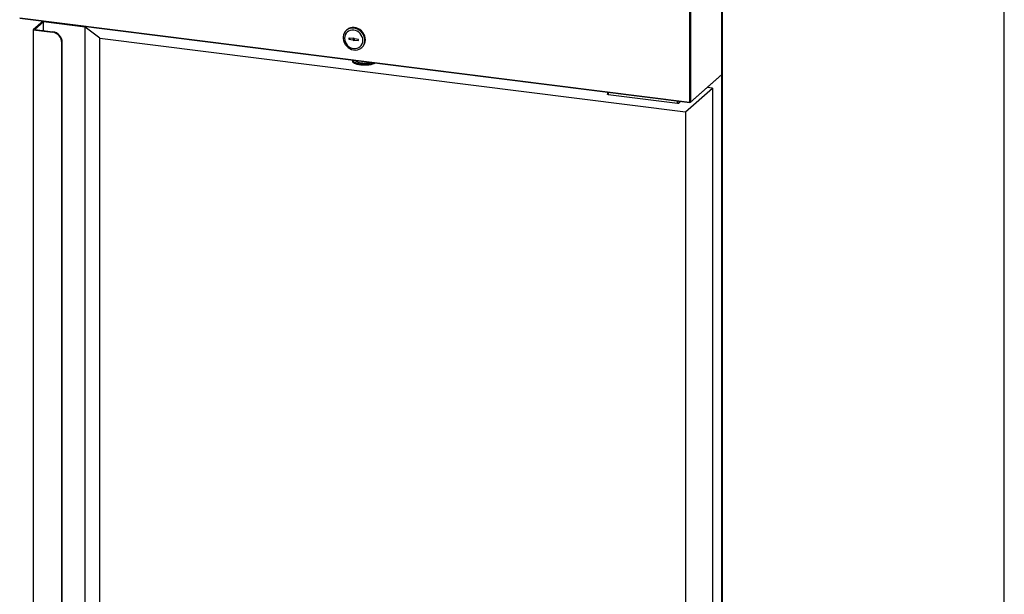
# Model space of a CAD drawing. Units: millimetres. Extents: x 4164 to 5132, y 2160 to 4394.
# Drawn here: x 4165 to 5132, y 3277 to 3842 of the extents above; entities that cross this region are included whole.
import ezdxf

# ---------------------------------------------------------------- set-up
doc = ezdxf.new("R2010")
doc.units = ezdxf.units.MM

msp = doc.modelspace()

# ---------------------------------------------------------------- linework, layer by layer
at = {"color": 7, "linetype": 'Continuous', "lineweight": 25}
for p, q in [((5132.34, 2473.37), (5132.34, 4310.53)), ((5132.38, 2473.45), (5132.38, 4310.61)), ((4854.8, 4065.76), (4854.8, 3788.01)), ((4854.84, 3788.09), (4854.84, 4065.85)), ((4855.29, 4066.2), (4855.29, 2229.04)), ((4823.1, 4038.47), (4823.1, 3760.71)), ((4824, 4038.6), (4824, 3760.85)), ((4164.94, 3843.63), (4823.1, 3760.71)), ((4165.1, 3843.16), (4823.26, 3760.24)), ((4187.88, 3840.29), (4178.32, 3831.86)), ((4178.32, 3831.86), (4197.03, 3829.5)), ((4178.32, 3831.86), (4178.32, 2325.25)), ((4188.28, 3839.51), (4179.87, 3832.09)), ((4179.87, 3832.09), (4197.45, 3829.88)), ((4229.25, 3834.35), (4188.28, 3839.51)), ((4188.28, 3831.03), (4188.28, 3839.51)), ((4243.8, 3823.61), (4229.25, 3834.35)), ((4229.25, 2327.74), (4229.25, 3834.35)), ((4486.48, 3831.75), (4485.95, 3831.28)), ((4197.03, 3829.5), (4197.45, 3829.88)), ((4243.8, 3823.61), (4819.08, 3751.13)), ((4243.8, 2317), (4243.8, 3823.61)), ((4488.46, 3823.57), (4488.46, 3822.44)), ((4492.33, 3823.09), (4488.46, 3823.57)), ((4489.58, 3823.43), (4488.46, 3822.44)), ((4488.46, 3822.44), (4492.33, 3821.96)), ((4492.58, 3823.3), (4492.33, 3823.09)), ((4492.33, 3821.96), (4492.69, 3822.27)), ((4494.3, 3822.06), (4492.69, 3822.27)), ((4492.78, 3823.39), (4493.5, 3823.3)), ((4497.81, 3822.4), (4493.94, 3822.88)), ((4494.3, 3822.06), (4493.94, 3821.75)), ((4493.94, 3821.75), (4497.81, 3821.26)), ((4497.81, 3821.26), (4497.81, 3822.4)), ((4206.81, 3819.27), (4206.38, 3818.9)), ((4206.38, 2331.14), (4206.38, 3818.9)), ((4206.81, 2331.52), (4206.81, 3819.27)), ((4501.03, 3814.18), (4501.56, 3814.65)), ((4492.17, 3801.57), (4492.17, 3800.82)), ((4823.81, 3760.41), (4854.61, 3787.57)), ((4824, 3760.85), (4854.8, 3788.01)), ((4819.08, 3751.13), (4845.59, 3774.52)), ((4845.59, 3774.52), (4840.53, 3775.16)), ((4845.59, 3774.52), (4845.59, 2267.91)), ((4742.37, 3770.43), (4742.37, 3768.51)), ((4743.02, 3768.2), (4811.3, 3759.6)), ((4812.59, 3759.79), (4814.37, 3761.36)), ((4823.28, 3760.7), (4823.28, 3760.28)), ((4823.28, 3760.36), (4823.37, 3760.29)), ((4823.37, 3760.7), (4823.37, 3760.29)), ((4819.08, 3751.13), (4819.08, 2244.52))]:
    msp.add_line(p, q, dxfattribs=at)
at = {"color": 8, "linetype": 'Continuous', "lineweight": 25}
for p, q in [((4854.39, 3787.38), (4854.39, 2228.9)), ((4743.02, 3770.35), (4743.02, 3768.2)), ((4811.3, 3759.6), (4811.3, 3761.74)), ((4812.59, 3761.58), (4812.59, 3759.79))]:
    msp.add_line(p, q, dxfattribs=at)
at = {"color": 7, "linetype": 'Continuous', "lineweight": 25, "flags": 128}
for points in [[(4504.15, 3821.39), (4503.98, 3823.33), (4503.47, 3825.25), (4502.65, 3827.09), (4501.52, 3828.79), (4500.14, 3830.3), (4498.54, 3831.56), (4496.79, 3832.54), (4494.92, 3833.2), (4493.01, 3833.53), (4491.12, 3833.51), (4489.3, 3833.14), (4487.62, 3832.44), (4486.12, 3831.43), (4484.86, 3830.14), (4483.88, 3828.61), (4483.21, 3826.89), (4482.87, 3825.03), (4482.87, 3823.11), (4483.21, 3821.17), (4483.88, 3819.28), (4484.86, 3817.5), (4486.12, 3815.89), (4487.62, 3814.5), (4489.3, 3813.38), (4491.12, 3812.55), (4493.01, 3812.05), (4494.92, 3811.9), (4496.79, 3812.09), (4498.54, 3812.63), (4500.14, 3813.49), (4501.52, 3814.65), (4502.65, 3816.07), (4503.47, 3817.7), (4503.98, 3819.49), (4504.15, 3821.39)], [(4502.12, 3821.29), (4501.95, 3823.08), (4501.43, 3824.84), (4500.6, 3826.51), (4499.49, 3828.02), (4498.13, 3829.32), (4496.57, 3830.35), (4494.89, 3831.08), (4493.14, 3831.47), (4491.39, 3831.52), (4489.7, 3831.21), (4488.15, 3830.57), (4486.79, 3829.62), (4485.67, 3828.39), (4484.84, 3826.93), (4484.33, 3825.29), (4484.16, 3823.55), (4484.33, 3821.76), (4484.84, 3820), (4485.67, 3818.33), (4486.79, 3816.82), (4488.15, 3815.52), (4489.7, 3814.49), (4491.39, 3813.76), (4493.14, 3813.37), (4494.89, 3813.32), (4496.57, 3813.62), (4498.13, 3814.27), (4499.49, 3815.22), (4500.6, 3816.45), (4501.43, 3817.91), (4501.95, 3819.54), (4502.12, 3821.29)], [(4504.69, 3821.86), (4504.51, 3823.8), (4504.01, 3825.72), (4503.18, 3827.56), (4502.05, 3829.26), (4500.67, 3830.76), (4499.07, 3832.03), (4497.32, 3833.01), (4495.45, 3833.67), (4493.54, 3834), (4491.65, 3833.98), (4489.83, 3833.61), (4488.15, 3832.91), (4486.65, 3831.9), (4486.48, 3831.75)], [(4513.43, 3799.27), (4513.05, 3799.1), (4511.62, 3798.61), (4509.96, 3798.21), (4508.12, 3797.91), (4506.15, 3797.73), (4504.12, 3797.65), (4502.07, 3797.7), (4500.09, 3797.87), (4498.22, 3798.15), (4496.52, 3798.53), (4495.05, 3799), (4493.84, 3799.56), (4492.95, 3800.17), (4492.38, 3800.83), (4492.17, 3801.51), (4492.17, 3801.57)], [(4514.53, 3799.13), (4514.19, 3798.91), (4513.05, 3798.35), (4511.62, 3797.86), (4509.96, 3797.46), (4508.12, 3797.16), (4506.15, 3796.97), (4504.12, 3796.9), (4502.07, 3796.95), (4500.09, 3797.11), (4498.22, 3797.39), (4496.52, 3797.78), (4495.05, 3798.25), (4493.84, 3798.8), (4492.95, 3799.42), (4492.38, 3800.07), (4492.17, 3800.75), (4492.17, 3800.82)], [(4512.9, 3799.34), (4512.89, 3799.33), (4511.49, 3798.85), (4509.86, 3798.46), (4508.05, 3798.16), (4506.11, 3797.98), (4504.11, 3797.91), (4502.1, 3797.96), (4500.15, 3798.12), (4498.31, 3798.39), (4496.64, 3798.77), (4495.2, 3799.24), (4494.02, 3799.78), (4493.13, 3800.38), (4492.58, 3801.03), (4492.37, 3801.7), (4492.38, 3801.92)], [(4510.1, 3799.69), (4508.92, 3799.37), (4507.37, 3799.08), (4505.68, 3798.9), (4503.92, 3798.84), (4502.16, 3798.9), (4500.47, 3799.08), (4498.92, 3799.37), (4497.58, 3799.75), (4496.49, 3800.22), (4495.71, 3800.75), (4495.27, 3801.32), (4495.19, 3801.57)], [(4854.8, 3788.01), (4854.83, 3788.05), (4854.84, 3788.09)], [(4743.02, 3768.2), (4742.84, 3768.23), (4742.69, 3768.27), (4742.56, 3768.32), (4742.46, 3768.37), (4742.4, 3768.44), (4742.37, 3768.5), (4742.37, 3768.51)]]:
    msp.add_lwpolyline(points, dxfattribs=at)
at = {"color": 7, "linetype": 'Continuous', "lineweight": 25}
for centre, radius, start, end in [((4195.46, 3818.7), 10.92, 1.05864, 81.76031), ((4195.89, 3819.07), 10.92, 1.05864, 81.76031), ((4493.07, 3822.42), 0.992, 27.87874, 137.75975), ((4493.21, 3822.42), 0.993, 207.88584, 317.75265), ((4493.59, 3822.77), 1.03, 209.00825, 296.91964), ((4495.19, 3821.69), 9.49, 312.13006, 1.00581), ((4854.21, 3788), 0.584, 312.1636, 0.97907), ((4811.67, 3761.53), 1.97, 259.22654, 297.88823), ((4823.36, 3762.07), 1.38, 259.22567, 297.88877)]:
    msp.add_arc(centre, radius, start, end, dxfattribs=at)
for points, knots in [([(4823.28, 3760.28), (4823.25, 3760.26), (4823.2, 3760.22), (4823.14, 3760.3), (4823.09, 3760.47), (4823.1, 3760.63), (4823.1, 3760.71)], [0, 0, 0, 0, 0.249997, 0.499969, 0.749963, 1, 1, 1, 1]), ([(4824, 3760.85), (4823.99, 3760.77), (4823.98, 3760.6), (4823.83, 3760.41), (4823.62, 3760.29), (4823.46, 3760.29), (4823.37, 3760.29)], [0, 0, 0, 0, 0.250036, 0.500021, 0.749991, 1, 1, 1, 1])]:
    msp.add_open_spline(points, degree=3, knots=knots, dxfattribs=at)

doc.saveas('drawing.dxf')
